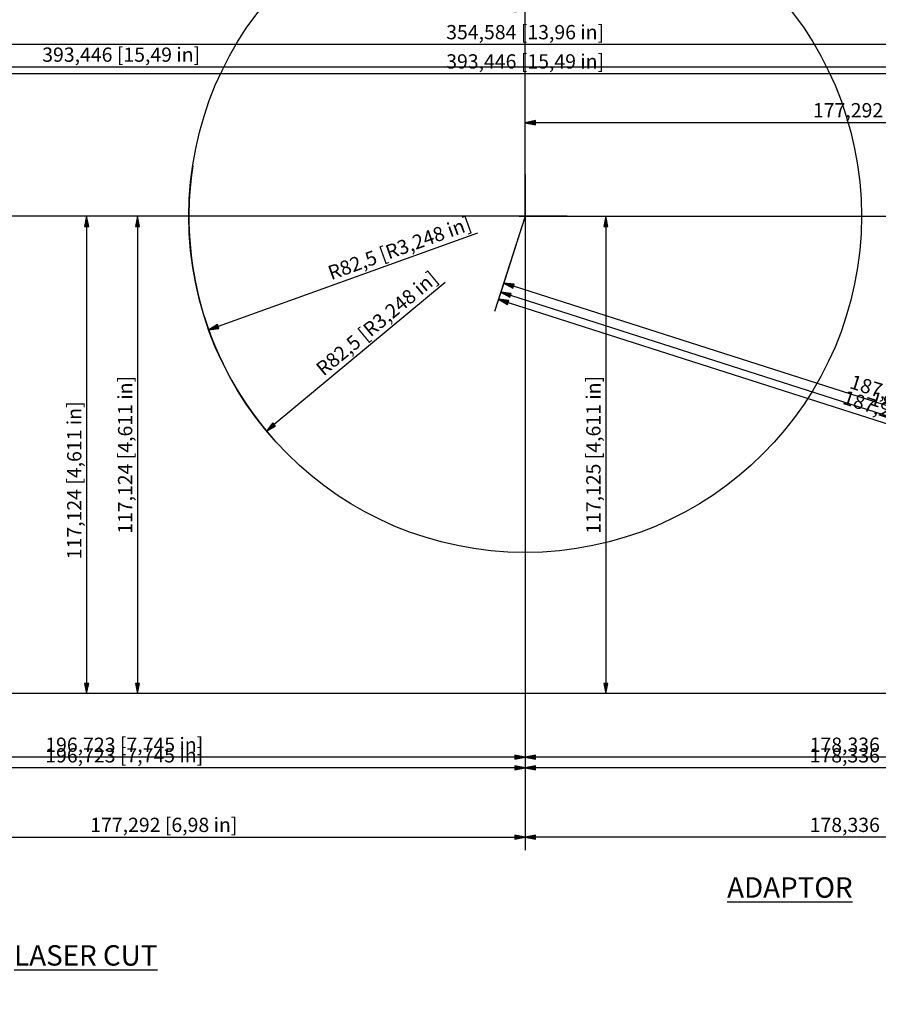
# Model space of a CAD drawing. Units: inches. Extents: x -388 to 388, y -193 to 324.
# Drawn here: x -124 to 87, y -193 to 48 of the extents above; entities that cross this region are included whole.
import ezdxf

# ---------------------------------------------------------------- set-up
doc = ezdxf.new("R2010")
doc.units = ezdxf.units.IN
doc.header["$MEASUREMENT"] = 0
for name, color, linetype, lineweight, true_color in [('Cent mark 1', 1, 'Continuous', 25, 0xff0000), ('Cent mark 2', 1, 'Continuous', 25, 0xff0000), ('Center Mark (ISO)', 1, 'Continuous', 25, 0xff0000), ('DIM1', 3, 'Continuous', 25, 0x00ff00), ('Dim2', 3, 'Continuous', 25, 0x00ff00), ('Dimension (ISO)', 3, 'Continuous', 25, 0x00ff00)]:
    doc.layers.add(name, color=color, linetype=linetype, lineweight=lineweight, true_color=true_color)
doc.layers.add('TEXT', color=5, linetype='Continuous', lineweight=25)
doc.styles.add('Note Text (ISO)', font='tahoma.ttf')
doc.dimstyles.new('Default - mm [in] (ISO)$0', dxfattribs={"dimtxt": 3.5, "dimasz": 2.5, "dimexe": 3.175, "dimexo": 0, "dimgap": 0.762, "dimtad": 1, "dimdec": 3, "dimtxsty": 'Note Text (ISO)', "dimblk": 'Filled-1', "dimcen": 0.09, "dimclrd": 256, "dimclre": 256, "dimclrt": 256, "dimaunit": 1, "dimadec": 3, "dimazin": 2, "dimtfac": 1, "dimtofl": 0, "dimtmove": 0, "dimatfit": 3, "dimfxl": 1, "dimtolj": 1, "dimlwd": -1, "dimlwe": -1, "dimarcsym": 0})
doc.dimstyles.new('Default - mm [in] (ISO)$4', dxfattribs={"dimtxt": 3.5, "dimasz": 2.5, "dimexe": 3.175, "dimexo": 0, "dimgap": 0.762, "dimtad": 1, "dimdec": 3, "dimtxsty": 'Note Text (ISO)', "dimblk": 'Filled-1', "dimcen": 0.09, "dimclrd": 256, "dimclre": 256, "dimclrt": 256, "dimaunit": 1, "dimadec": 3, "dimazin": 2, "dimtfac": 1, "dimtofl": 0, "dimtmove": 0, "dimatfit": 3, "dimfxl": 1, "dimtolj": 1, "dimlwd": -1, "dimlwe": -1, "dimarcsym": 0})

# ---------------------------------------------------------------- blocks, each defined once
blk = doc.blocks.new('Filled-1')
at = {"color": 0}
for p, q in [((0, 0), (-1, 0.2)), ((-1, 0.2), (-1, -0.2)), ((-1, 0), (0, 0)), ((-1, -0.2), (0, 0))]:
    blk.add_line(p, q, dxfattribs=at)
blk.add_solid([(-1, -0.2), (0, 0), (-1, 0.2)], dxfattribs=at)
blk = doc.blocks.new('*D13')
at = {"layer": 'Defpoints', "color": 0, "transparency": 16777216}
for p in [(177.29, 12.34), (0, 0), (264.91, 0)]:
    blk.add_point(p, dxfattribs=at)
at = {"layer": 'DIM1', "linetype": 'Continuous', "transparency": 16777216}
for p, q in [((177.29, 12.34), (268.08, 12.34)), ((264.91, 9.84), (264.91, 2.5)), ((0, 0), (268.08, 0)), ((264.91, 0), (264.91, -40.15))]:
    blk.add_line(p, q, dxfattribs=at)
at = {"layer": 'DIM1', "transparency": 16777216, "xscale": 2.5, "yscale": 2.5, "zscale": 2.5}
for p, rotation in [((264.91, 12.34), 90), ((264.91, 0), 270)]:
    blk.add_blockref('Filled-1', p, dxfattribs=dict(at, rotation=rotation))
at = {"layer": 'DIM1', "transparency": 16777216, "insert": (261.86, -21.32), "char_height": 3.5, "attachment_point": 5, "rotation": 90, "style": 'Note Text (ISO)'}
blk.add_mtext('\\A1;12,344 [0,486 in]', dxfattribs=at)
blk = doc.blocks.new('*D14')
at = {"layer": 'Defpoints', "color": 0, "transparency": 16777216}
for p in [(-177.29, 42.11), (-177.29, 12.43), (177.29, 12.34)]:
    blk.add_point(p, dxfattribs=at)
at = {"layer": 'DIM1', "linetype": 'Continuous', "transparency": 16777216}
for p, q in [((-177.29, 12.43), (-177.29, 45.29)), ((177.29, 12.34), (177.29, 45.29)), ((174.79, 42.11), (-174.79, 42.11))]:
    blk.add_line(p, q, dxfattribs=at)
at = {"layer": 'DIM1', "transparency": 16777216, "xscale": 2.5, "yscale": 2.5, "zscale": 2.5, "rotation": 180}
blk.add_blockref('Filled-1', (-177.29, 42.11), dxfattribs=at)
at = {"layer": 'DIM1', "transparency": 16777216, "xscale": 2.5, "yscale": 2.5, "zscale": 2.5}
blk.add_blockref('Filled-1', (177.29, 42.11), dxfattribs=at)
at = {"layer": 'DIM1', "transparency": 16777216, "insert": (0, 45.16), "char_height": 3.5, "attachment_point": 5, "style": 'Note Text (ISO)'}
blk.add_mtext('\\A1;354,584 [13,96 in]', dxfattribs=at)
blk = doc.blocks.new('*D17')
at = {"layer": 'Defpoints', "color": 0, "transparency": 16777216}
for p in [(0, 22.95), (177.29, 12.34), (0, 0)]:
    blk.add_point(p, dxfattribs=at)
at = {"layer": 'DIM1', "linetype": 'Continuous', "transparency": 16777216}
for p, q in [((0, 0), (0, 26.13)), ((177.29, 12.34), (177.29, 26.13)), ((174.79, 22.95), (2.5, 22.95))]:
    blk.add_line(p, q, dxfattribs=at)
at = {"layer": 'DIM1', "transparency": 16777216, "xscale": 2.5, "yscale": 2.5, "zscale": 2.5, "rotation": 180}
blk.add_blockref('Filled-1', (0, 22.95), dxfattribs=at)
at = {"layer": 'DIM1', "transparency": 16777216, "xscale": 2.5, "yscale": 2.5, "zscale": 2.5}
blk.add_blockref('Filled-1', (177.29, 22.95), dxfattribs=at)
at = {"layer": 'DIM1', "transparency": 16777216, "insert": (88.65, 26), "char_height": 3.5, "attachment_point": 5, "style": 'Note Text (ISO)'}
blk.add_mtext('\\A1;177,292 [6,98 in]', dxfattribs=at)
blk = doc.blocks.new('*D28')
at = {"layer": 'Defpoints', "color": 0, "transparency": 16777216}
for p in [(-196.72, 36.59), (-196.72, 11.21), (196.72, 11.21)]:
    blk.add_point(p, dxfattribs=at)
at = {"layer": 'Dimension (ISO)', "linetype": 'Continuous', "transparency": 16777216}
for p, q in [((-196.72, 11.21), (-196.72, 39.76)), ((196.72, 11.21), (196.72, 39.76)), ((194.22, 36.59), (-194.22, 36.59))]:
    blk.add_line(p, q, dxfattribs=at)
at = {"layer": 'Dimension (ISO)', "transparency": 16777216, "xscale": 2.5, "yscale": 2.5, "zscale": 2.5, "rotation": 180}
blk.add_blockref('Filled-1', (-196.72, 36.59), dxfattribs=at)
at = {"layer": 'Dimension (ISO)', "transparency": 16777216, "xscale": 2.5, "yscale": 2.5, "zscale": 2.5}
blk.add_blockref('Filled-1', (196.72, 36.59), dxfattribs=at)
at = {"layer": 'Dimension (ISO)', "transparency": 16777216, "insert": (-99.11, 39.64), "char_height": 3.5, "attachment_point": 5, "style": 'Note Text (ISO)'}
blk.add_mtext('\\A1;393,446 [15,49 in]', dxfattribs=at)
blk = doc.blocks.new('*D32')
at = {"layer": 'Defpoints', "color": 0, "transparency": 16777216}
for p in [(-195.33, 58.96), (0, 50.63), (0, 0)]:
    blk.add_point(p, dxfattribs=at)
at = {"layer": 'Dimension (ISO)', "linetype": 'Continuous', "transparency": 16777216}
for p, q in [((-195.33, 58.96), (-195.33, 47.46)), ((0, 0), (0, 53.81)), ((-192.83, 50.63), (-2.5, 50.63))]:
    blk.add_line(p, q, dxfattribs=at)
at = {"layer": 'Dimension (ISO)', "transparency": 16777216, "xscale": 2.5, "yscale": 2.5, "zscale": 2.5, "rotation": 180}
blk.add_blockref('Filled-1', (-195.33, 50.63), dxfattribs=at)
at = {"layer": 'Dimension (ISO)', "transparency": 16777216, "xscale": 2.5, "yscale": 2.5, "zscale": 2.5}
blk.add_blockref('Filled-1', (0, 50.63), dxfattribs=at)
at = {"layer": 'Dimension (ISO)', "transparency": 16777216, "insert": (-97.66, 53.69), "char_height": 3.5, "attachment_point": 5, "style": 'Note Text (ISO)'}
blk.add_mtext('\\A1;195,326 [7,69 in]', dxfattribs=at)
blk = doc.blocks.new('*D36')
at = {"layer": 'Defpoints', "color": 0, "transparency": 16777216}
for p in [(0, 0), (-63.47, -52.71)]:
    blk.add_point(p, dxfattribs=at)
at = {"layer": 'DIM1', "linetype": 'Continuous', "transparency": 16777216}
blk.add_line((-19.62, -16.29), (-61.54, -51.11), dxfattribs=at)
blk.add_arc((0, 0), 82.5, 171.3891, 221.9161, dxfattribs=at)
at = {"layer": 'DIM1', "transparency": 16777216, "xscale": 2.5, "yscale": 2.5, "zscale": 2.5, "rotation": 219.7110912121378}
blk.add_blockref('Filled-1', (-63.47, -52.71), dxfattribs=at)
at = {"layer": 'DIM1', "transparency": 16777216, "insert": (-36.39, -26.26), "char_height": 3.5, "attachment_point": 5, "rotation": 39.7111, "style": 'Note Text (ISO)'}
blk.add_mtext('\\A1;R82,5 [R3,248 in]', dxfattribs=at)
blk = doc.blocks.new('*D41')
at = {"layer": 'Defpoints', "color": 0, "transparency": 16777216}
for p in [(-196.72, 34.93), (-196.72, 11.21), (196.72, 11.21)]:
    blk.add_point(p, dxfattribs=at)
at = {"layer": 'Dim2', "linetype": 'Continuous', "transparency": 16777216}
for p, q in [((-196.72, 11.21), (-196.72, 38.1)), ((196.72, 11.21), (196.72, 38.1)), ((194.22, 34.93), (-194.22, 34.93))]:
    blk.add_line(p, q, dxfattribs=at)
at = {"layer": 'Dim2', "transparency": 16777216, "xscale": 2.5, "yscale": 2.5, "zscale": 2.5, "rotation": 180}
blk.add_blockref('Filled-1', (-196.72, 34.93), dxfattribs=at)
at = {"layer": 'Dim2', "transparency": 16777216, "xscale": 2.5, "yscale": 2.5, "zscale": 2.5}
blk.add_blockref('Filled-1', (196.72, 34.93), dxfattribs=at)
at = {"layer": 'Dim2', "transparency": 16777216, "insert": (0, 37.98), "char_height": 3.5, "attachment_point": 5, "style": 'Note Text (ISO)'}
blk.add_mtext('\\A1;393,446 [15,49 in]', dxfattribs=at)
blk = doc.blocks.new('*D48')
at = {"layer": 'Defpoints', "color": 0, "transparency": 16777216}
for p in [(-280.13, 58.96), (-195.33, 58.96), (-95.09, 0)]:
    blk.add_point(p, dxfattribs=at)
at = {"layer": 'Dim2', "linetype": 'Continuous', "transparency": 16777216}
for p, q in [((-195.33, 58.96), (-283.31, 58.96)), ((-280.13, 2.5), (-280.13, 56.46)), ((-95.09, 0), (-283.31, 0))]:
    blk.add_line(p, q, dxfattribs=at)
at = {"layer": 'Dim2', "transparency": 16777216, "xscale": 2.5, "yscale": 2.5, "zscale": 2.5}
for p, rotation in [((-280.13, 58.96), 90), ((-280.13, 0), 270)]:
    blk.add_blockref('Filled-1', p, dxfattribs=dict(at, rotation=rotation))
at = {"layer": 'Dim2', "transparency": 16777216, "insert": (-283.18, 29.48), "char_height": 3.5, "attachment_point": 5, "rotation": 90, "style": 'Note Text (ISO)'}
blk.add_mtext('\\A1;58,958 [2,321 in]', dxfattribs=at)
blk = doc.blocks.new('*D50')
at = {"layer": 'Defpoints', "color": 0, "transparency": 16777216}
for p in [(0, 0), (-77.64, -27.89)]:
    blk.add_point(p, dxfattribs=at)
at = {"layer": 'Dimension (ISO)', "linetype": 'Continuous', "transparency": 16777216}
blk.add_line((-11.66, -4.19), (-75.29, -27.05), dxfattribs=at)
blk.add_arc((0, 0), 82.5, 171.3891, 201.9666, dxfattribs=at)
at = {"layer": 'Dimension (ISO)', "transparency": 16777216, "xscale": 2.5, "yscale": 2.5, "zscale": 2.5, "rotation": 199.7615898996459}
blk.add_blockref('Filled-1', (-77.64, -27.89), dxfattribs=at)
at = {"layer": 'Dimension (ISO)', "transparency": 16777216, "insert": (-30.83, -7.83), "char_height": 3.5, "attachment_point": 5, "rotation": 19.7616, "style": 'Note Text (ISO)'}
blk.add_mtext('\\A1;R82,5 [R3,248 in]', dxfattribs=at)
blk = doc.blocks.new('*D58')
at = {"layer": 'Defpoints', "color": 0, "transparency": 16777216}
for p in [(0, -10.3), (178.34, -67.42), (0, -152.39)]:
    blk.add_point(p, dxfattribs=at)
at = {"layer": 'DIM1', "linetype": 'Continuous', "transparency": 16777216}
for p, q in [((0, -10.3), (0, -155.56)), ((178.34, -67.42), (178.34, -155.56)), ((175.84, -152.39), (2.5, -152.39))]:
    blk.add_line(p, q, dxfattribs=at)
at = {"layer": 'DIM1', "transparency": 16777216, "xscale": 2.5, "yscale": 2.5, "zscale": 2.5, "rotation": 180}
blk.add_blockref('Filled-1', (0, -152.39), dxfattribs=at)
at = {"layer": 'DIM1', "transparency": 16777216, "xscale": 2.5, "yscale": 2.5, "zscale": 2.5}
blk.add_blockref('Filled-1', (178.34, -152.39), dxfattribs=at)
at = {"layer": 'DIM1', "transparency": 16777216, "insert": (89.17, -149.34), "char_height": 3.5, "attachment_point": 5, "style": 'Note Text (ISO)'}
blk.add_mtext('\\A1;178,336 [7,021 in]', dxfattribs=at)
blk = doc.blocks.new('*D59')
at = {"layer": 'Defpoints', "color": 0, "transparency": 16777216}
for p in [(-177.29, 0.9), (0, -10.3), (0, -152.39)]:
    blk.add_point(p, dxfattribs=at)
at = {"layer": 'DIM1', "linetype": 'Continuous', "transparency": 16777216}
for p, q in [((-177.29, 0.9), (-177.29, -155.56)), ((0, -10.3), (0, -155.56)), ((-174.79, -152.39), (-2.5, -152.39))]:
    blk.add_line(p, q, dxfattribs=at)
at = {"layer": 'DIM1', "transparency": 16777216, "xscale": 2.5, "yscale": 2.5, "zscale": 2.5, "rotation": 180}
blk.add_blockref('Filled-1', (-177.29, -152.39), dxfattribs=at)
at = {"layer": 'DIM1', "transparency": 16777216, "xscale": 2.5, "yscale": 2.5, "zscale": 2.5}
blk.add_blockref('Filled-1', (0, -152.39), dxfattribs=at)
at = {"layer": 'DIM1', "transparency": 16777216, "insert": (-88.65, -149.34), "char_height": 3.5, "attachment_point": 5, "style": 'Note Text (ISO)'}
blk.add_mtext('\\A1;177,292 [6,98 in]', dxfattribs=at)
blk = doc.blocks.new('*D60')
at = {"layer": 'Defpoints', "color": 0, "transparency": 16777216}
for p in [(0, 0), (-107.58, -117.12), (-107.58, -117.12)]:
    blk.add_point(p, dxfattribs=at)
at = {"layer": 'DIM1', "linetype": 'Continuous', "transparency": 16777216}
for p, q in [((0, 0), (-110.76, 0)), ((-107.58, -2.5), (-107.58, -114.62)), ((-107.58, -117.12), (-110.76, -117.12))]:
    blk.add_line(p, q, dxfattribs=at)
at = {"layer": 'DIM1', "transparency": 16777216, "xscale": 2.5, "yscale": 2.5, "zscale": 2.5}
for p, rotation in [((-107.58, 0), 90), ((-107.58, -117.12), 270)]:
    blk.add_blockref('Filled-1', p, dxfattribs=dict(at, rotation=rotation))
at = {"layer": 'DIM1', "transparency": 16777216, "insert": (-110.63, -64.81), "char_height": 3.5, "attachment_point": 5, "rotation": 90, "style": 'Note Text (ISO)'}
blk.add_mtext('\\A1;117,124 [4,611 in]', dxfattribs=at)
blk = doc.blocks.new('*D69')
at = {"layer": 'Defpoints', "color": 0, "transparency": 16777216}
for p in [(0, -10.3), (178.34, -57.12), (0, -135.33)]:
    blk.add_point(p, dxfattribs=at)
at = {"layer": 'Dim2', "linetype": 'Continuous', "transparency": 16777216}
for p, q in [((0, -10.3), (0, -138.51)), ((178.34, -57.12), (178.34, -138.51)), ((175.84, -135.33), (2.5, -135.33))]:
    blk.add_line(p, q, dxfattribs=at)
at = {"layer": 'Dim2', "transparency": 16777216, "xscale": 2.5, "yscale": 2.5, "zscale": 2.5, "rotation": 180}
blk.add_blockref('Filled-1', (0, -135.33), dxfattribs=at)
at = {"layer": 'Dim2', "transparency": 16777216, "xscale": 2.5, "yscale": 2.5, "zscale": 2.5}
blk.add_blockref('Filled-1', (178.34, -135.33), dxfattribs=at)
at = {"layer": 'Dim2', "transparency": 16777216, "insert": (89.17, -132.28), "char_height": 3.5, "attachment_point": 5, "style": 'Note Text (ISO)'}
blk.add_mtext('\\A1;178,336 [7,021 in]', dxfattribs=at)
blk = doc.blocks.new('*D70')
at = {"layer": 'Defpoints', "color": 0, "transparency": 16777216}
for p in [(-196.72, 0.9), (0, -10.3), (-196.72, -135.33)]:
    blk.add_point(p, dxfattribs=at)
at = {"layer": 'Dim2', "linetype": 'Continuous', "transparency": 16777216}
for p, q in [((-196.72, 0.9), (-196.72, -138.51)), ((0, -10.3), (0, -138.51)), ((-2.5, -135.33), (-194.22, -135.33))]:
    blk.add_line(p, q, dxfattribs=at)
at = {"layer": 'Dim2', "transparency": 16777216, "xscale": 2.5, "yscale": 2.5, "zscale": 2.5, "rotation": 180}
blk.add_blockref('Filled-1', (-196.72, -135.33), dxfattribs=at)
at = {"layer": 'Dim2', "transparency": 16777216, "xscale": 2.5, "yscale": 2.5, "zscale": 2.5}
blk.add_blockref('Filled-1', (0, -135.33), dxfattribs=at)
at = {"layer": 'Dim2', "transparency": 16777216, "insert": (-98.36, -132.28), "char_height": 3.5, "attachment_point": 5, "style": 'Note Text (ISO)'}
blk.add_mtext('\\A1;196,723 [7,745 in]', dxfattribs=at)
blk = doc.blocks.new('*D71')
at = {"layer": 'Defpoints', "color": 0, "transparency": 16777216}
for p in [(-10.3, 0), (-95.09, -117.12), (-95.09, -117.12)]:
    blk.add_point(p, dxfattribs=at)
at = {"layer": 'Dim2', "linetype": 'Continuous', "transparency": 16777216}
for p, q in [((-10.3, 0), (-98.27, 0)), ((-95.09, -2.5), (-95.09, -114.62)), ((-95.09, -117.12), (-98.27, -117.12))]:
    blk.add_line(p, q, dxfattribs=at)
at = {"layer": 'Dim2', "transparency": 16777216, "xscale": 2.5, "yscale": 2.5, "zscale": 2.5}
for p, rotation in [((-95.09, 0), 90), ((-95.09, -117.12), 270)]:
    blk.add_blockref('Filled-1', p, dxfattribs=dict(at, rotation=rotation))
at = {"layer": 'Dim2', "transparency": 16777216, "insert": (-98.14, -58.56), "char_height": 3.5, "attachment_point": 5, "rotation": 90, "style": 'Note Text (ISO)'}
blk.add_mtext('\\A1;117,124 [4,611 in]', dxfattribs=at)
blk = doc.blocks.new('*D76')
at = {"layer": 'Defpoints', "color": 0, "transparency": 16777216}
for p in [(0, -10.3), (178.34, -67.42), (0, -132.73)]:
    blk.add_point(p, dxfattribs=at)
at = {"layer": 'Dimension (ISO)', "linetype": 'Continuous', "transparency": 16777216}
for p, q in [((0, -10.3), (0, -135.91)), ((178.34, -67.42), (178.34, -135.91)), ((175.84, -132.73), (2.5, -132.73))]:
    blk.add_line(p, q, dxfattribs=at)
at = {"layer": 'Dimension (ISO)', "transparency": 16777216, "xscale": 2.5, "yscale": 2.5, "zscale": 2.5, "rotation": 180}
blk.add_blockref('Filled-1', (0, -132.73), dxfattribs=at)
at = {"layer": 'Dimension (ISO)', "transparency": 16777216, "xscale": 2.5, "yscale": 2.5, "zscale": 2.5}
blk.add_blockref('Filled-1', (178.34, -132.73), dxfattribs=at)
at = {"layer": 'Dimension (ISO)', "transparency": 16777216, "insert": (89.17, -129.68), "char_height": 3.5, "attachment_point": 5, "style": 'Note Text (ISO)'}
blk.add_mtext('\\A1;178,336 [7,021 in]', dxfattribs=at)
blk = doc.blocks.new('*D77')
at = {"layer": 'Defpoints', "color": 0, "transparency": 16777216}
for p in [(-196.72, 0.9), (0, -10.3), (-196.72, -132.73)]:
    blk.add_point(p, dxfattribs=at)
at = {"layer": 'Dimension (ISO)', "linetype": 'Continuous', "transparency": 16777216}
for p, q in [((-196.72, 0.9), (-196.72, -135.91)), ((0, -10.3), (0, -135.91)), ((-2.5, -132.73), (-194.22, -132.73))]:
    blk.add_line(p, q, dxfattribs=at)
at = {"layer": 'Dimension (ISO)', "transparency": 16777216, "xscale": 2.5, "yscale": 2.5, "zscale": 2.5, "rotation": 180}
blk.add_blockref('Filled-1', (-196.72, -132.73), dxfattribs=at)
at = {"layer": 'Dimension (ISO)', "transparency": 16777216, "xscale": 2.5, "yscale": 2.5, "zscale": 2.5}
blk.add_blockref('Filled-1', (0, -132.73), dxfattribs=at)
at = {"layer": 'Dimension (ISO)', "transparency": 16777216, "insert": (-98.36, -129.68), "char_height": 3.5, "attachment_point": 5, "style": 'Note Text (ISO)'}
blk.add_mtext('\\A1;196,723 [7,745 in]', dxfattribs=at)
blk = doc.blocks.new('*D79')
at = {"layer": 'Defpoints', "color": 0, "transparency": 16777216}
for p in [(19.79, 0), (19.79, -117.12), (19.79, -117.12)]:
    blk.add_point(p, dxfattribs=at)
at = {"layer": 'Dimension (ISO)', "linetype": 'Continuous', "transparency": 16777216}
for p, q in [((19.79, 0), (22.96, 0)), ((19.79, -2.5), (19.79, -114.62)), ((19.79, -117.12), (16.61, -117.12))]:
    blk.add_line(p, q, dxfattribs=at)
at = {"layer": 'Dimension (ISO)', "transparency": 16777216, "xscale": 2.5, "yscale": 2.5, "zscale": 2.5}
for p, rotation in [((19.79, 0), 90), ((19.79, -117.12), 270)]:
    blk.add_blockref('Filled-1', p, dxfattribs=dict(at, rotation=rotation))
at = {"layer": 'Dimension (ISO)', "transparency": 16777216, "insert": (16.74, -58.56), "char_height": 3.5, "attachment_point": 5, "rotation": 90, "style": 'Note Text (ISO)'}
blk.add_mtext('\\A1;117,125 [4,611 in]', dxfattribs=at)
blk = doc.blocks.new('*D81')
at = {"layer": 'Defpoints', "color": 0, "transparency": 16777216}
for p in [(0, 0), (-5.25, -16.4), (178.34, -57.12)]:
    blk.add_point(p, dxfattribs=at)
at = {"layer": 'DIM1', "linetype": 'Continuous', "transparency": 16777216}
for p, q in [((0, 0), (-6.22, -19.42)), ((170.7, -72.76), (-2.87, -17.16)), ((178.34, -57.12), (172.11, -76.54))]:
    blk.add_line(p, q, dxfattribs=at)
at = {"layer": 'DIM1', "transparency": 16777216, "xscale": 2.5, "yscale": 2.5, "zscale": 2.5}
for p, rotation in [((-5.25, -16.4), 162.2400099473999), ((173.08, -73.52), 342.2400099473999)]:
    blk.add_blockref('Filled-1', p, dxfattribs=dict(at, rotation=rotation))
at = {"layer": 'DIM1', "transparency": 16777216, "insert": (97.08, -45.97), "char_height": 3.5, "attachment_point": 5, "rotation": 342.24, "style": 'Note Text (ISO)'}
blk.add_mtext('\\A1;187,26 [7,372 in]', dxfattribs=at)
blk = doc.blocks.new('*D82')
at = {"layer": 'Defpoints', "color": 0, "transparency": 16777216}
for p in [(0, 0), (178.34, -57.12), (171.81, -77.51)]:
    blk.add_point(p, dxfattribs=at)
at = {"layer": 'Dim2', "linetype": 'Continuous', "transparency": 16777216}
for p, q in [((0, 0), (-7.5, -23.41)), ((-4.15, -21.15), (169.43, -76.74)), ((178.34, -57.12), (170.84, -80.53))]:
    blk.add_line(p, q, dxfattribs=at)
at = {"layer": 'Dim2', "transparency": 16777216, "xscale": 2.5, "yscale": 2.5, "zscale": 2.5}
for p, rotation in [((-6.53, -20.39), 162.2400099473999), ((171.81, -77.51), 342.2400099473999)]:
    blk.add_blockref('Filled-1', p, dxfattribs=dict(at, rotation=rotation))
at = {"layer": 'Dim2', "transparency": 16777216, "insert": (95.37, -49.82), "char_height": 3.5, "attachment_point": 5, "rotation": 342.24, "style": 'Note Text (ISO)'}
blk.add_mtext('\\A1;187,26 [7,372 in]', dxfattribs=at)
blk = doc.blocks.new('*D86')
at = {"layer": 'Defpoints', "color": 0, "transparency": 16777216}
for p in [(0, 0), (178.34, -57.12), (172.36, -75.77)]:
    blk.add_point(p, dxfattribs=at)
at = {"layer": 'Dimension (ISO)', "linetype": 'Continuous', "transparency": 16777216}
for p, q in [((0, 0), (-6.94, -21.67)), ((-3.59, -19.41), (169.98, -75)), ((178.34, -57.12), (171.4, -78.79))]:
    blk.add_line(p, q, dxfattribs=at)
at = {"layer": 'Dimension (ISO)', "transparency": 16777216, "xscale": 2.5, "yscale": 2.5, "zscale": 2.5}
for p, rotation in [((-5.97, -18.65), 162.2400099477681), ((172.36, -75.77), 342.2400099477681)]:
    blk.add_blockref('Filled-1', p, dxfattribs=dict(at, rotation=rotation))
at = {"layer": 'Dimension (ISO)', "transparency": 16777216, "insert": (102.08, -50.05), "char_height": 3.5, "attachment_point": 5, "rotation": 342.24, "style": 'Note Text (ISO)'}
blk.add_mtext('\\A1;187,26 [7,372 in]', dxfattribs=at)

msp = doc.modelspace()

# ---------------------------------------------------------------- linework, layer by layer
msp.add_line((-1.5, 0), (1.5, 0))
msp.add_lwpolyline([(387.7408, -117.1238), (-387.7408, -117.1238), (-387.7408, 252.128), (387.7408, 252.128)], close=True)
msp.add_circle((0, 0.0008), 82.4999)
at = {"layer": 'Cent mark 1'}
for p, q in [((0, 10.3035), (0, -10.3035)), ((10.3035, 0), (-10.3035, 0))]:
    msp.add_line(p, q, dxfattribs=at)
at = {"layer": 'Cent mark 2'}
for p, q in [((0, 10.3035), (0, -10.3035)), ((10.3035, 0), (-10.3035, 0))]:
    msp.add_line(p, q, dxfattribs=at)
at = {"layer": 'Center Mark (ISO)'}
for p, q in [((0, 10.3035), (0, -10.3035)), ((10.3035, 0), (-10.3035, 0))]:
    msp.add_line(p, q, dxfattribs=at)

# ---------------------------------------------------------------- texts
at = {"layer": 'TEXT', "insert": (-242.1456, -162.2062), "char_height": 5, "attachment_point": 1, "style": 'Note Text (ISO)'}
msp.add_mtext_dynamic_manual_height_columns('\\pi58.34;{\\LADAPTOR PLATE\\P\\pi23.353;LASER CUT FROM 6.5MM [0.25"] PLATE}', width=167.666967, gutter_width=1, heights=[0], dxfattribs=at)

# ---------------------------------------------------------------- dimensions: what is measured, and where the dimension line sits
at = {"layer": 'DIM1'}
for base, p1, p2, picture, middle in [((-177.292, 42.1104), (177.292, 12.3444), (-177.292, 12.4344), '*D14', (0, 45.1618)), ((0, 22.9527), (177.292, 12.3444), (0, 0), '*D17', (88.646, 26.0042)), ((0, -152.3899), (-177.292, 0.9025), (0, -10.3035), '*D59', (-88.646, -149.3385)), ((0, -152.3899), (178.3357, -67.4235), (0, -10.3035), '*D58', (89.1679, -149.3385))]:
    dim = msp.add_linear_dim(base=base, p1=p1, p2=p2, dimstyle='Default - mm [in] (ISO)$0', dxfattribs=at)
    dim.commit()
    dim.dimension.update_dxf_attribs({"geometry": picture, "text_midpoint": middle})
dim = msp.add_radius_dim(center=(0, 0.0008), mpoint=(-63.4652, -52.7098), dimstyle='Default - mm [in] (ISO)$4', dxfattribs=at)
dim.commit()
dim.dimension.update_dxf_attribs({"geometry": '*D36', "text_midpoint": (-34.4421, -28.6049), "dimtype": 164})
dim = msp.add_linear_dim(base=(264.9068, 0), p1=(177.292, 12.3444), p2=(0, 0), angle=90, dimstyle='Default - mm [in] (ISO)$0', dxfattribs=at)
dim.commit()
dim.dimension.update_dxf_attribs({"geometry": '*D13', "text_midpoint": (261.8553, -21.3238)})
for base, p1, p2, angle, picture, middle, dimtype in [((-107.5803, -117.1238), (0, 0), (-107.5803, -117.1238), 90, '*D60', (-107.5803, -64.8075), 160), ((-5.2524, -16.3988), (178.3357, -57.12), (0, 0), 162.24001, '*D81', (96.1499, -48.8774), 161)]:
    dim = msp.add_linear_dim(base=base, p1=p1, p2=p2, angle=angle, dimstyle='Default - mm [in] (ISO)$0', dxfattribs=at)
    dim.commit()
    dim.dimension.update_dxf_attribs({"geometry": picture, "text_midpoint": middle, "dimtype": dimtype})
at = {"layer": 'Dim2'}
for base, p1, p2, picture, middle in [((-280.1306, 58.958), (-95.0908, 0), (-195.326, 58.958), '*D48', (-283.1821, 29.479)), ((-95.0908, -117.1238), (-10.3035, 0), (-95.0908, -117.1238), '*D71', (-98.1423, -58.5619))]:
    dim = msp.add_linear_dim(base=base, p1=p1, p2=p2, angle=90, dimstyle='Default - mm [in] (ISO)$0', dxfattribs=at)
    dim.commit()
    dim.dimension.update_dxf_attribs({"geometry": picture, "text_midpoint": middle})
for base, p1, p2, picture, middle in [((-196.723, 34.9264), (196.723, 11.206), (-196.723, 11.206), '*D41', (0, 37.9778)), ((-196.723, -135.3322), (0, -10.3035), (-196.723, 0.9025), '*D70', (-98.3615, -132.2807)), ((0, -135.3322), (178.3357, -57.12), (0, -10.3035), '*D69', (89.1679, -132.2807))]:
    dim = msp.add_linear_dim(base=base, p1=p1, p2=p2, dimstyle='Default - mm [in] (ISO)$0', dxfattribs=at)
    dim.commit()
    dim.dimension.update_dxf_attribs({"geometry": picture, "text_midpoint": middle})
dim = msp.add_linear_dim(base=(171.8059, -77.5071), p1=(0, 0), p2=(178.3357, -57.12), angle=342.24001, dimstyle='Default - mm [in] (ISO)$0', dxfattribs=at)
dim.commit()
dim.dimension.update_dxf_attribs({"geometry": '*D82', "text_midpoint": (94.4414, -52.7276), "dimtype": 161})
at = {"layer": 'Dimension (ISO)'}
for base, p1, p2, picture, middle in [((0, 50.6338), (-195.326, 58.958), (0, 0), '*D32', (-97.663, 50.6338)), ((-196.723, 36.5854), (196.723, 11.206), (-196.723, 11.206), '*D28', (-99.1096, 36.5854))]:
    dim = msp.add_linear_dim(base=base, p1=p1, p2=p2, dimstyle='Default - mm [in] (ISO)$0', dxfattribs=at)
    dim.commit()
    dim.dimension.update_dxf_attribs({"geometry": picture, "text_midpoint": middle, "dimtype": 160})
dim = msp.add_radius_dim(center=(0, 0.0008), mpoint=(-77.6413, -27.893), dimstyle='Default - mm [in] (ISO)$4', dxfattribs=at)
dim.commit()
dim.dimension.update_dxf_attribs({"geometry": '*D50', "text_midpoint": (-29.7998, -10.7053), "dimtype": 164})
for base, p1, p2, picture, middle in [((-196.723, -132.7304), (0, -10.3035), (-196.723, 0.9025), '*D77', (-98.3615, -129.679)), ((0, -132.7304), (178.3357, -67.4235), (0, -10.3035), '*D76', (89.1679, -129.679))]:
    dim = msp.add_linear_dim(base=base, p1=p1, p2=p2, dimstyle='Default - mm [in] (ISO)$0', override={"dimtmove": 1}, dxfattribs=at)
    dim.commit()
    dim.dimension.update_dxf_attribs({"geometry": picture, "text_midpoint": middle})
dim = msp.add_linear_dim(base=(19.789, -117.1238), p1=(19.789, 0.0008), p2=(19.789, -117.1238), angle=90, dimstyle='Default - mm [in] (ISO)$0', dxfattribs=at)
dim.commit()
dim.dimension.update_dxf_attribs({"geometry": '*D79', "text_midpoint": (16.7376, -58.5615)})
dim = msp.add_linear_dim(base=(172.3638, -75.7653), p1=(0, 0), p2=(178.3357, -57.12), angle=342.24001, dimstyle='Default - mm [in] (ISO)$0', dxfattribs=at)
dim.commit()
dim.dimension.update_dxf_attribs({"geometry": '*D86', "text_midpoint": (101.1499, -52.9558), "dimtype": 161})

doc.saveas('drawing.dxf')
